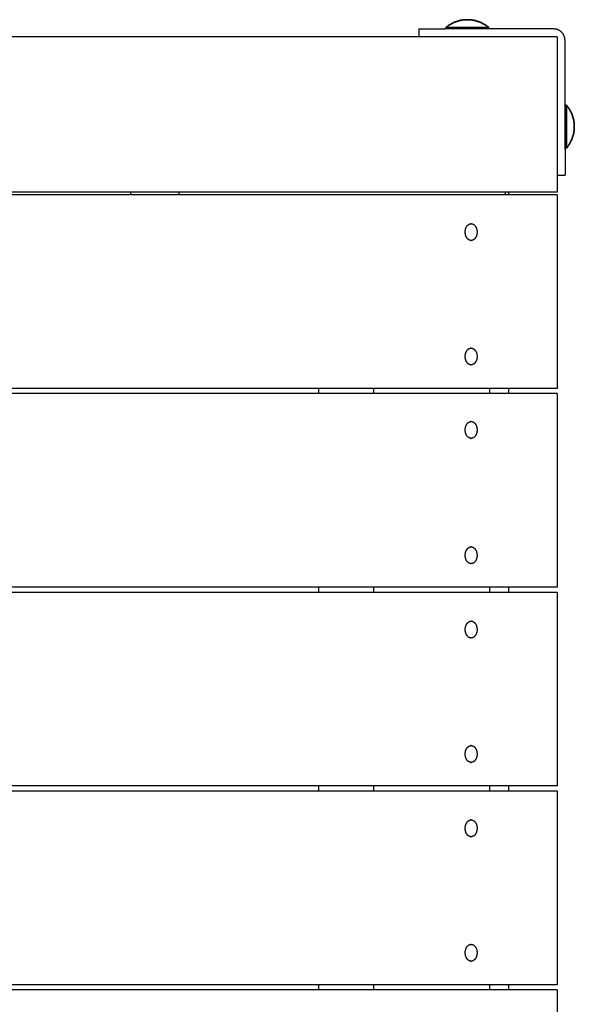
# Model space of a CAD drawing. Units: millimetres. Extents: x -2133 to 2132, y -2108 to 2108.
# Drawn here: x 322 to 642, y 48 to 617 of the extents above; entities that cross this region are included whole.
import ezdxf

# ---------------------------------------------------------------- set-up
doc = ezdxf.new("R2010")
doc.units = ezdxf.units.MM
doc.layers.add('ORG3501A Legetårn - m tag Theodor 1', color=7, linetype='Continuous', true_color=0x000000)

msp = doc.modelspace()

# ---------------------------------------------------------------- linework, layer by layer
at = {"layer": 'ORG3501A Legetårn - m tag Theodor 1', "color": 18, "lineweight": 35, "true_color": 0x000000}
for points in [[(568.17, 612.9), (568.49, 613.16), (568.82, 613.42), (569.15, 613.66), (569.48, 613.91), (569.83, 614.14), (570.18, 614.37), (570.53, 614.59), (570.89, 614.8), (571.26, 615.01), (571.63, 615.21), (572, 615.4), (572.38, 615.58), (572.77, 615.75), (573.16, 615.92), (573.55, 616.08), (573.94, 616.23), (574.34, 616.37), (574.74, 616.5), (575.15, 616.62), (575.55, 616.73), (575.96, 616.84), (576.37, 616.93), (576.78, 617.02), (577.2, 617.09), (577.61, 617.16), (578.02, 617.22), (578.44, 617.27), (578.85, 617.31), (579.26, 617.34), (579.68, 617.36), (580.09, 617.38), (580.5, 617.38)], [(580.5, 617.38), (580.91, 617.38), (581.32, 617.36), (581.74, 617.34), (582.15, 617.31), (582.56, 617.27), (582.98, 617.22), (583.39, 617.16), (583.8, 617.09), (584.22, 617.02), (584.63, 616.93), (585.04, 616.84), (585.45, 616.73), (585.85, 616.62), (586.26, 616.5), (586.66, 616.37), (587.06, 616.23), (587.45, 616.08), (587.84, 615.92), (588.23, 615.75), (588.62, 615.58), (589, 615.4), (589.37, 615.21), (589.74, 615.01), (590.11, 614.8), (590.47, 614.59), (590.82, 614.37), (591.17, 614.14), (591.52, 613.91), (591.85, 613.66), (592.18, 613.42), (592.51, 613.16), (592.82, 612.9)], [(568.17, 612), (568.17, 612.9)], [(580.5, 612.9), (571.78, 612.9), (569.04, 612.9), (568.38, 612.9), (568.22, 612.9), (568.19, 612.9), (568.18, 612.9), (568.18, 612.9), (568.18, 612.9), (568.17, 612.9)], [(580.5, 612.9), (589.22, 612.9), (591.96, 612.9), (592.62, 612.9), (592.78, 612.9), (592.81, 612.9), (592.82, 612.9), (592.82, 612.9), (592.82, 612.9), (592.82, 612.9)], [(592.82, 612.9), (592.82, 612)], [(637, 567.83), (637.9, 567.83)], [(637.9, 567.83), (638.16, 567.51), (638.42, 567.18), (638.66, 566.85), (638.91, 566.52), (639.14, 566.17), (639.37, 565.82), (639.59, 565.47), (639.8, 565.11), (640.01, 564.74), (640.21, 564.37), (640.4, 564), (640.58, 563.62), (640.75, 563.23), (640.92, 562.84), (641.08, 562.45), (641.23, 562.06), (641.37, 561.66), (641.5, 561.26), (641.62, 560.85), (641.73, 560.45), (641.84, 560.04), (641.93, 559.63), (642.02, 559.22), (642.09, 558.8), (642.16, 558.39), (642.22, 557.98), (642.27, 557.56), (642.31, 557.15), (642.34, 556.74), (642.36, 556.32), (642.38, 555.91), (642.38, 555.5)], [(637.9, 555.5), (637.9, 564.22), (637.9, 566.96), (637.9, 567.62), (637.9, 567.78), (637.9, 567.81), (637.9, 567.82), (637.9, 567.82), (637.9, 567.82), (637.9, 567.83)], [(642.38, 555.5), (642.38, 555.09), (642.36, 554.68), (642.34, 554.26), (642.31, 553.85), (642.27, 553.44), (642.22, 553.02), (642.16, 552.61), (642.09, 552.2), (642.02, 551.78), (641.93, 551.37), (641.84, 550.96), (641.73, 550.55), (641.62, 550.15), (641.5, 549.74), (641.37, 549.34), (641.23, 548.94), (641.08, 548.55), (640.92, 548.16), (640.75, 547.77), (640.58, 547.38), (640.4, 547), (640.21, 546.63), (640.01, 546.26), (639.8, 545.89), (639.59, 545.53), (639.37, 545.18), (639.14, 544.83), (638.91, 544.48), (638.66, 544.15), (638.42, 543.82), (638.16, 543.49), (637.9, 543.18)], [(637.9, 555.5), (637.9, 546.78), (637.9, 544.04), (637.9, 543.38), (637.9, 543.22), (637.9, 543.19), (637.9, 543.18), (637.9, 543.18), (637.9, 543.18), (637.9, 543.18)], [(637.9, 543.18), (637, 543.18)]]:
    msp.add_lwpolyline(points, dxfattribs=at)
at = {"layer": 'ORG3501A Legetårn - m tag Theodor 1', "color": 18, "lineweight": -3, "true_color": 0x000000}
for points in [[(552.5, 612), (552.5, 607.5)], [(552.5, 612), (552.5, 612), (552.5, 612), (552.5, 612), (552.51, 612), (552.56, 612), (552.75, 612), (553.55, 612), (556.89, 612), (567.5, 612)], [(630.5, 612), (567.5, 612)], [(637, 605.5), (637, 605.64), (636.99, 605.79), (636.99, 605.94), (636.97, 606.08), (636.96, 606.23), (636.94, 606.38), (636.92, 606.53), (636.89, 606.68), (636.86, 606.83), (636.83, 606.99), (636.79, 607.14), (636.75, 607.29), (636.7, 607.44), (636.65, 607.59), (636.6, 607.74), (636.54, 607.89), (636.48, 608.04), (636.42, 608.19), (636.35, 608.34), (636.27, 608.49), (636.2, 608.63), (636.11, 608.77), (636.03, 608.92), (635.94, 609.06), (635.85, 609.2), (635.75, 609.33), (635.65, 609.47), (635.55, 609.6), (635.44, 609.73), (635.33, 609.85), (635.21, 609.98), (635.1, 610.1), (634.98, 610.21), (634.85, 610.33), (634.73, 610.44), (634.6, 610.55), (634.47, 610.65), (634.33, 610.75), (634.2, 610.85), (634.06, 610.94), (633.92, 611.03), (633.77, 611.12), (633.63, 611.2), (633.49, 611.27), (633.34, 611.35), (633.19, 611.42), (633.04, 611.48), (632.89, 611.54), (632.74, 611.6), (632.59, 611.65), (632.44, 611.7), (632.29, 611.75), (632.14, 611.79), (631.99, 611.83), (631.83, 611.86), (631.68, 611.89), (631.53, 611.92), (631.38, 611.94), (631.23, 611.96), (631.08, 611.97), (630.94, 611.99), (630.79, 611.99), (630.64, 612), (630.5, 612)], [(632.5, 607.5), (0, 607.5)], [(632.5, 607.5), (632.5, 517.5)], [(637, 542.5), (637, 605.5)], [(637, 542.5), (637, 531.89), (637, 528.55), (637, 527.75), (637, 527.56), (637, 527.51), (637, 527.5), (637, 527.5), (637, 527.5), (637, 527.5)], [(632.5, 527.5), (637, 527.5)], [(632.5, 517.5), (1.5, 517.5)], [(632.5, 516), (1.5, 516)], [(385.6, 517.5), (385.6, 516)], [(413.88, 516), (413.88, 517.5)], [(602.38, 517.5), (602.38, 516)], [(604.5, 516), (604.5, 517.5)], [(632.5, 516), (632.5, 404)], [(582.71, 489.65), (582.63, 489.65), (582.55, 489.65), (582.48, 489.66), (582.4, 489.67), (582.32, 489.68), (582.24, 489.69), (582.16, 489.71), (582.08, 489.73), (582, 489.75), (581.92, 489.78), (581.84, 489.81), (581.76, 489.84), (581.68, 489.87), (581.6, 489.91), (581.52, 489.95), (581.44, 489.99), (581.37, 490.04), (581.29, 490.09), (581.21, 490.14), (581.13, 490.19), (581.06, 490.25), (580.98, 490.31), (580.9, 490.37), (580.83, 490.44), (580.76, 490.51), (580.69, 490.58), (580.62, 490.66), (580.55, 490.73), (580.48, 490.81), (580.41, 490.9), (580.35, 490.98), (580.28, 491.07), (580.22, 491.16), (580.16, 491.25), (580.1, 491.35), (580.04, 491.44), (579.99, 491.54), (579.94, 491.64), (579.89, 491.74), (579.84, 491.85), (579.79, 491.95), (579.74, 492.06), (579.7, 492.16), (579.66, 492.27), (579.62, 492.38), (579.59, 492.49), (579.55, 492.6), (579.52, 492.71), (579.49, 492.83), (579.46, 492.94), (579.43, 493.05), (579.41, 493.17), (579.39, 493.28), (579.37, 493.39), (579.34, 493.62), (579.31, 493.84), (579.29, 494.06), (579.28, 494.28), (579.28, 494.5), (579.28, 494.72), (579.29, 494.94), (579.31, 495.16), (579.34, 495.38), (579.37, 495.61), (579.39, 495.72), (579.41, 495.83), (579.43, 495.95), (579.46, 496.06), (579.49, 496.17), (579.52, 496.29), (579.55, 496.4), (579.59, 496.51), (579.62, 496.62), (579.66, 496.73), (579.7, 496.84), (579.74, 496.94), (579.79, 497.05), (579.84, 497.15), (579.89, 497.26), (579.94, 497.36), (579.99, 497.46), (580.04, 497.56), (580.1, 497.65), (580.16, 497.75), (580.22, 497.84), (580.28, 497.93), (580.35, 498.02), (580.41, 498.1), (580.48, 498.19), (580.55, 498.27), (580.62, 498.34), (580.69, 498.42), (580.76, 498.49), (580.83, 498.56), (580.9, 498.63), (580.98, 498.69), (581.06, 498.75), (581.13, 498.81), (581.21, 498.86), (581.29, 498.91), (581.37, 498.96), (581.44, 499.01), (581.52, 499.05), (581.6, 499.09), (581.68, 499.13), (581.76, 499.16), (581.84, 499.19), (581.92, 499.22), (582, 499.25), (582.08, 499.27), (582.16, 499.29), (582.24, 499.31), (582.32, 499.32), (582.4, 499.33), (582.48, 499.34), (582.55, 499.35), (582.63, 499.35), (582.71, 499.35)], [(582.71, 499.35), (582.32, 499.35)], [(582.71, 499.35), (582.78, 499.35), (582.86, 499.35), (582.94, 499.34), (583.02, 499.33), (583.09, 499.32), (583.17, 499.31), (583.25, 499.29), (583.33, 499.27), (583.41, 499.25), (583.49, 499.22), (583.57, 499.19), (583.65, 499.16), (583.73, 499.13), (583.81, 499.09), (583.89, 499.05), (583.97, 499.01), (584.05, 498.96), (584.13, 498.91), (584.21, 498.86), (584.28, 498.81), (584.36, 498.75), (584.43, 498.69), (584.51, 498.63), (584.58, 498.56), (584.66, 498.49), (584.73, 498.42), (584.8, 498.34), (584.87, 498.27), (584.94, 498.19), (585, 498.1), (585.07, 498.02), (585.13, 497.93), (585.19, 497.84), (585.25, 497.75), (585.31, 497.65), (585.37, 497.56), (585.42, 497.46), (585.48, 497.36), (585.53, 497.26), (585.58, 497.15), (585.62, 497.05), (585.67, 496.94), (585.71, 496.84), (585.75, 496.73), (585.79, 496.62), (585.83, 496.51), (585.86, 496.4), (585.9, 496.29), (585.93, 496.17), (585.95, 496.06), (585.98, 495.95), (586, 495.83), (586.03, 495.72), (586.05, 495.61), (586.08, 495.38), (586.1, 495.16), (586.12, 494.94), (586.13, 494.72), (586.14, 494.5), (586.13, 494.28), (586.12, 494.06), (586.1, 493.84), (586.08, 493.62), (586.05, 493.39), (586.03, 493.28), (586, 493.17), (585.98, 493.05), (585.95, 492.94), (585.93, 492.83), (585.9, 492.71), (585.86, 492.6), (585.83, 492.49), (585.79, 492.38), (585.75, 492.27), (585.71, 492.16), (585.67, 492.06), (585.62, 491.95), (585.58, 491.85), (585.53, 491.74), (585.48, 491.64), (585.42, 491.54), (585.37, 491.44), (585.31, 491.35), (585.25, 491.25), (585.19, 491.16), (585.13, 491.07), (585.07, 490.98), (585, 490.9), (584.94, 490.81), (584.87, 490.73), (584.8, 490.66), (584.73, 490.58), (584.66, 490.51), (584.58, 490.44), (584.51, 490.37), (584.43, 490.31), (584.36, 490.25), (584.28, 490.19), (584.21, 490.14), (584.13, 490.09), (584.05, 490.04), (583.97, 489.99), (583.89, 489.95), (583.81, 489.91), (583.73, 489.87), (583.65, 489.84), (583.57, 489.81), (583.49, 489.78), (583.41, 489.75), (583.33, 489.73), (583.25, 489.71), (583.17, 489.69), (583.09, 489.68), (583.02, 489.67), (582.94, 489.66), (582.86, 489.65), (582.78, 489.65), (582.71, 489.65)], [(582.32, 489.65), (582.71, 489.65)], [(582.71, 417.65), (582.63, 417.65), (582.55, 417.65), (582.48, 417.66), (582.4, 417.67), (582.32, 417.68), (582.24, 417.69), (582.16, 417.71), (582.08, 417.73), (582, 417.75), (581.92, 417.78), (581.84, 417.81), (581.76, 417.84), (581.68, 417.87), (581.6, 417.91), (581.52, 417.95), (581.44, 417.99), (581.37, 418.04), (581.29, 418.09), (581.21, 418.14), (581.13, 418.19), (581.06, 418.25), (580.98, 418.31), (580.9, 418.37), (580.83, 418.44), (580.76, 418.51), (580.69, 418.58), (580.62, 418.66), (580.55, 418.73), (580.48, 418.81), (580.41, 418.9), (580.35, 418.98), (580.28, 419.07), (580.22, 419.16), (580.16, 419.25), (580.1, 419.35), (580.04, 419.44), (579.99, 419.54), (579.94, 419.64), (579.89, 419.74), (579.84, 419.85), (579.79, 419.95), (579.74, 420.06), (579.7, 420.16), (579.66, 420.27), (579.62, 420.38), (579.59, 420.49), (579.55, 420.6), (579.52, 420.71), (579.49, 420.83), (579.46, 420.94), (579.43, 421.05), (579.41, 421.17), (579.39, 421.28), (579.37, 421.39), (579.34, 421.62), (579.31, 421.84), (579.29, 422.06), (579.28, 422.28), (579.28, 422.5), (579.28, 422.72), (579.29, 422.94), (579.31, 423.16), (579.34, 423.38), (579.37, 423.61), (579.39, 423.72), (579.41, 423.83), (579.43, 423.95), (579.46, 424.06), (579.49, 424.17), (579.52, 424.29), (579.55, 424.4), (579.59, 424.51), (579.62, 424.62), (579.66, 424.73), (579.7, 424.84), (579.74, 424.94), (579.79, 425.05), (579.84, 425.15), (579.89, 425.26), (579.94, 425.36), (579.99, 425.46), (580.04, 425.56), (580.1, 425.65), (580.16, 425.75), (580.22, 425.84), (580.28, 425.93), (580.35, 426.02), (580.41, 426.1), (580.48, 426.19), (580.55, 426.27), (580.62, 426.34), (580.69, 426.42), (580.76, 426.49), (580.83, 426.56), (580.9, 426.63), (580.98, 426.69), (581.06, 426.75), (581.13, 426.81), (581.21, 426.86), (581.29, 426.91), (581.37, 426.96), (581.44, 427.01), (581.52, 427.05), (581.6, 427.09), (581.68, 427.13), (581.76, 427.16), (581.84, 427.19), (581.92, 427.22), (582, 427.25), (582.08, 427.27), (582.16, 427.29), (582.24, 427.31), (582.32, 427.32), (582.4, 427.33), (582.48, 427.34), (582.55, 427.35), (582.63, 427.35), (582.71, 427.35)], [(582.71, 427.35), (582.32, 427.35)], [(582.71, 427.35), (582.78, 427.35), (582.86, 427.35), (582.94, 427.34), (583.02, 427.33), (583.09, 427.32), (583.17, 427.31), (583.25, 427.29), (583.33, 427.27), (583.41, 427.25), (583.49, 427.22), (583.57, 427.19), (583.65, 427.16), (583.73, 427.13), (583.81, 427.09), (583.89, 427.05), (583.97, 427.01), (584.05, 426.96), (584.13, 426.91), (584.21, 426.86), (584.28, 426.81), (584.36, 426.75), (584.43, 426.69), (584.51, 426.63), (584.58, 426.56), (584.66, 426.49), (584.73, 426.42), (584.8, 426.34), (584.87, 426.27), (584.94, 426.19), (585, 426.1), (585.07, 426.02), (585.13, 425.93), (585.19, 425.84), (585.25, 425.75), (585.31, 425.65), (585.37, 425.56), (585.42, 425.46), (585.48, 425.36), (585.53, 425.26), (585.58, 425.15), (585.62, 425.05), (585.67, 424.94), (585.71, 424.84), (585.75, 424.73), (585.79, 424.62), (585.83, 424.51), (585.86, 424.4), (585.9, 424.29), (585.93, 424.17), (585.95, 424.06), (585.98, 423.95), (586, 423.83), (586.03, 423.72), (586.05, 423.61), (586.08, 423.38), (586.1, 423.16), (586.12, 422.94), (586.13, 422.72), (586.14, 422.5), (586.13, 422.28), (586.12, 422.06), (586.1, 421.84), (586.08, 421.62), (586.05, 421.39), (586.03, 421.28), (586, 421.17), (585.98, 421.05), (585.95, 420.94), (585.93, 420.83), (585.9, 420.71), (585.86, 420.6), (585.83, 420.49), (585.79, 420.38), (585.75, 420.27), (585.71, 420.16), (585.67, 420.06), (585.62, 419.95), (585.58, 419.85), (585.53, 419.74), (585.48, 419.64), (585.42, 419.54), (585.37, 419.44), (585.31, 419.35), (585.25, 419.25), (585.19, 419.16), (585.13, 419.07), (585.07, 418.98), (585, 418.9), (584.94, 418.81), (584.87, 418.73), (584.8, 418.66), (584.73, 418.58), (584.66, 418.51), (584.58, 418.44), (584.51, 418.37), (584.43, 418.31), (584.36, 418.25), (584.28, 418.19), (584.21, 418.14), (584.13, 418.09), (584.05, 418.04), (583.97, 417.99), (583.89, 417.95), (583.81, 417.91), (583.73, 417.87), (583.65, 417.84), (583.57, 417.81), (583.49, 417.78), (583.41, 417.75), (583.33, 417.73), (583.25, 417.71), (583.17, 417.69), (583.09, 417.68), (583.02, 417.67), (582.94, 417.66), (582.86, 417.65), (582.78, 417.65), (582.71, 417.65)], [(582.32, 417.65), (582.71, 417.65)], [(632.5, 404), (1.5, 404)], [(632.5, 401), (1.5, 401)], [(494.52, 401), (494.52, 404)], [(526.34, 401), (526.34, 404)], [(593.51, 401), (593.51, 404)], [(604.5, 401), (604.5, 404)], [(632.5, 401), (632.5, 289)], [(582.71, 375.15), (582.63, 375.15), (582.55, 375.15), (582.48, 375.16), (582.4, 375.17), (582.32, 375.18), (582.24, 375.19), (582.16, 375.21), (582.08, 375.23), (582, 375.25), (581.92, 375.28), (581.84, 375.31), (581.76, 375.34), (581.68, 375.37), (581.6, 375.41), (581.52, 375.45), (581.44, 375.49), (581.37, 375.54), (581.29, 375.59), (581.21, 375.64), (581.13, 375.69), (581.06, 375.75), (580.98, 375.81), (580.9, 375.87), (580.83, 375.94), (580.76, 376.01), (580.69, 376.08), (580.62, 376.16), (580.55, 376.23), (580.48, 376.31), (580.41, 376.4), (580.35, 376.48), (580.28, 376.57), (580.22, 376.66), (580.16, 376.75), (580.1, 376.85), (580.04, 376.94), (579.99, 377.04), (579.94, 377.14), (579.89, 377.24), (579.84, 377.35), (579.79, 377.45), (579.74, 377.56), (579.7, 377.66), (579.66, 377.77), (579.62, 377.88), (579.59, 377.99), (579.55, 378.1), (579.52, 378.21), (579.49, 378.33), (579.46, 378.44), (579.43, 378.55), (579.41, 378.67), (579.39, 378.78), (579.37, 378.89), (579.34, 379.12), (579.31, 379.34), (579.29, 379.56), (579.28, 379.78), (579.28, 380), (579.28, 380.22), (579.29, 380.44), (579.31, 380.66), (579.34, 380.88), (579.37, 381.11), (579.39, 381.22), (579.41, 381.33), (579.43, 381.45), (579.46, 381.56), (579.49, 381.67), (579.52, 381.79), (579.55, 381.9), (579.59, 382.01), (579.62, 382.12), (579.66, 382.23), (579.7, 382.34), (579.74, 382.44), (579.79, 382.55), (579.84, 382.65), (579.89, 382.76), (579.94, 382.86), (579.99, 382.96), (580.04, 383.06), (580.1, 383.15), (580.16, 383.25), (580.22, 383.34), (580.28, 383.43), (580.35, 383.52), (580.41, 383.6), (580.48, 383.69), (580.55, 383.77), (580.62, 383.84), (580.69, 383.92), (580.76, 383.99), (580.83, 384.06), (580.9, 384.13), (580.98, 384.19), (581.06, 384.25), (581.13, 384.31), (581.21, 384.36), (581.29, 384.41), (581.37, 384.46), (581.44, 384.51), (581.52, 384.55), (581.6, 384.59), (581.68, 384.63), (581.76, 384.66), (581.84, 384.69), (581.92, 384.72), (582, 384.75), (582.08, 384.77), (582.16, 384.79), (582.24, 384.81), (582.32, 384.82), (582.4, 384.83), (582.48, 384.84), (582.55, 384.85), (582.63, 384.85), (582.71, 384.85)], [(582.71, 384.85), (582.32, 384.85)], [(582.71, 384.85), (582.78, 384.85), (582.86, 384.85), (582.94, 384.84), (583.02, 384.83), (583.09, 384.82), (583.17, 384.81), (583.25, 384.79), (583.33, 384.77), (583.41, 384.75), (583.49, 384.72), (583.57, 384.69), (583.65, 384.66), (583.73, 384.63), (583.81, 384.59), (583.89, 384.55), (583.97, 384.51), (584.05, 384.46), (584.13, 384.41), (584.21, 384.36), (584.28, 384.31), (584.36, 384.25), (584.43, 384.19), (584.51, 384.13), (584.58, 384.06), (584.66, 383.99), (584.73, 383.92), (584.8, 383.84), (584.87, 383.77), (584.94, 383.69), (585, 383.6), (585.07, 383.52), (585.13, 383.43), (585.19, 383.34), (585.25, 383.25), (585.31, 383.15), (585.37, 383.06), (585.42, 382.96), (585.48, 382.86), (585.53, 382.76), (585.58, 382.65), (585.62, 382.55), (585.67, 382.44), (585.71, 382.34), (585.75, 382.23), (585.79, 382.12), (585.83, 382.01), (585.86, 381.9), (585.9, 381.79), (585.93, 381.67), (585.95, 381.56), (585.98, 381.45), (586, 381.33), (586.03, 381.22), (586.05, 381.11), (586.08, 380.88), (586.1, 380.66), (586.12, 380.44), (586.13, 380.22), (586.14, 380), (586.13, 379.78), (586.12, 379.56), (586.1, 379.34), (586.08, 379.12), (586.05, 378.89), (586.03, 378.78), (586, 378.67), (585.98, 378.55), (585.95, 378.44), (585.93, 378.33), (585.9, 378.21), (585.86, 378.1), (585.83, 377.99), (585.79, 377.88), (585.75, 377.77), (585.71, 377.66), (585.67, 377.56), (585.62, 377.45), (585.58, 377.35), (585.53, 377.24), (585.48, 377.14), (585.42, 377.04), (585.37, 376.94), (585.31, 376.85), (585.25, 376.75), (585.19, 376.66), (585.13, 376.57), (585.07, 376.48), (585, 376.4), (584.94, 376.31), (584.87, 376.23), (584.8, 376.16), (584.73, 376.08), (584.66, 376.01), (584.58, 375.94), (584.51, 375.87), (584.43, 375.81), (584.36, 375.75), (584.28, 375.69), (584.21, 375.64), (584.13, 375.59), (584.05, 375.54), (583.97, 375.49), (583.89, 375.45), (583.81, 375.41), (583.73, 375.37), (583.65, 375.34), (583.57, 375.31), (583.49, 375.28), (583.41, 375.25), (583.33, 375.23), (583.25, 375.21), (583.17, 375.19), (583.09, 375.18), (583.02, 375.17), (582.94, 375.16), (582.86, 375.15), (582.78, 375.15), (582.71, 375.15)], [(582.32, 375.15), (582.71, 375.15)], [(582.71, 302.65), (582.63, 302.65), (582.55, 302.65), (582.48, 302.66), (582.4, 302.67), (582.32, 302.68), (582.24, 302.69), (582.16, 302.71), (582.08, 302.73), (582, 302.75), (581.92, 302.78), (581.84, 302.81), (581.76, 302.84), (581.68, 302.87), (581.6, 302.91), (581.52, 302.95), (581.44, 302.99), (581.37, 303.04), (581.29, 303.09), (581.21, 303.14), (581.13, 303.19), (581.06, 303.25), (580.98, 303.31), (580.9, 303.37), (580.83, 303.44), (580.76, 303.51), (580.69, 303.58), (580.62, 303.66), (580.55, 303.73), (580.48, 303.81), (580.41, 303.9), (580.35, 303.98), (580.28, 304.07), (580.22, 304.16), (580.16, 304.25), (580.1, 304.35), (580.04, 304.44), (579.99, 304.54), (579.94, 304.64), (579.89, 304.74), (579.84, 304.85), (579.79, 304.95), (579.74, 305.06), (579.7, 305.16), (579.66, 305.27), (579.62, 305.38), (579.59, 305.49), (579.55, 305.6), (579.52, 305.71), (579.49, 305.83), (579.46, 305.94), (579.43, 306.05), (579.41, 306.17), (579.39, 306.28), (579.37, 306.39), (579.34, 306.62), (579.31, 306.84), (579.29, 307.06), (579.28, 307.28), (579.28, 307.5), (579.28, 307.72), (579.29, 307.94), (579.31, 308.16), (579.34, 308.38), (579.37, 308.61), (579.39, 308.72), (579.41, 308.83), (579.43, 308.95), (579.46, 309.06), (579.49, 309.17), (579.52, 309.29), (579.55, 309.4), (579.59, 309.51), (579.62, 309.62), (579.66, 309.73), (579.7, 309.84), (579.74, 309.94), (579.79, 310.05), (579.84, 310.15), (579.89, 310.26), (579.94, 310.36), (579.99, 310.46), (580.04, 310.56), (580.1, 310.65), (580.16, 310.75), (580.22, 310.84), (580.28, 310.93), (580.35, 311.02), (580.41, 311.1), (580.48, 311.19), (580.55, 311.27), (580.62, 311.34), (580.69, 311.42), (580.76, 311.49), (580.83, 311.56), (580.9, 311.63), (580.98, 311.69), (581.06, 311.75), (581.13, 311.81), (581.21, 311.86), (581.29, 311.91), (581.37, 311.96), (581.44, 312.01), (581.52, 312.05), (581.6, 312.09), (581.68, 312.13), (581.76, 312.16), (581.84, 312.19), (581.92, 312.22), (582, 312.25), (582.08, 312.27), (582.16, 312.29), (582.24, 312.31), (582.32, 312.32), (582.4, 312.33), (582.48, 312.34), (582.55, 312.35), (582.63, 312.35), (582.71, 312.35)], [(582.71, 312.35), (582.32, 312.35)], [(582.71, 312.35), (582.78, 312.35), (582.86, 312.35), (582.94, 312.34), (583.02, 312.33), (583.09, 312.32), (583.17, 312.31), (583.25, 312.29), (583.33, 312.27), (583.41, 312.25), (583.49, 312.22), (583.57, 312.19), (583.65, 312.16), (583.73, 312.13), (583.81, 312.09), (583.89, 312.05), (583.97, 312.01), (584.05, 311.96), (584.13, 311.91), (584.21, 311.86), (584.28, 311.81), (584.36, 311.75), (584.43, 311.69), (584.51, 311.63), (584.58, 311.56), (584.66, 311.49), (584.73, 311.42), (584.8, 311.34), (584.87, 311.27), (584.94, 311.19), (585, 311.1), (585.07, 311.02), (585.13, 310.93), (585.19, 310.84), (585.25, 310.75), (585.31, 310.65), (585.37, 310.56), (585.42, 310.46), (585.48, 310.36), (585.53, 310.26), (585.58, 310.15), (585.62, 310.05), (585.67, 309.94), (585.71, 309.84), (585.75, 309.73), (585.79, 309.62), (585.83, 309.51), (585.86, 309.4), (585.9, 309.29), (585.93, 309.17), (585.95, 309.06), (585.98, 308.95), (586, 308.83), (586.03, 308.72), (586.05, 308.61), (586.08, 308.38), (586.1, 308.16), (586.12, 307.94), (586.13, 307.72), (586.14, 307.5), (586.13, 307.28), (586.12, 307.06), (586.1, 306.84), (586.08, 306.62), (586.05, 306.39), (586.03, 306.28), (586, 306.17), (585.98, 306.05), (585.95, 305.94), (585.93, 305.83), (585.9, 305.71), (585.86, 305.6), (585.83, 305.49), (585.79, 305.38), (585.75, 305.27), (585.71, 305.16), (585.67, 305.06), (585.62, 304.95), (585.58, 304.85), (585.53, 304.74), (585.48, 304.64), (585.42, 304.54), (585.37, 304.44), (585.31, 304.35), (585.25, 304.25), (585.19, 304.16), (585.13, 304.07), (585.07, 303.98), (585, 303.9), (584.94, 303.81), (584.87, 303.73), (584.8, 303.66), (584.73, 303.58), (584.66, 303.51), (584.58, 303.44), (584.51, 303.37), (584.43, 303.31), (584.36, 303.25), (584.28, 303.19), (584.21, 303.14), (584.13, 303.09), (584.05, 303.04), (583.97, 302.99), (583.89, 302.95), (583.81, 302.91), (583.73, 302.87), (583.65, 302.84), (583.57, 302.81), (583.49, 302.78), (583.41, 302.75), (583.33, 302.73), (583.25, 302.71), (583.17, 302.69), (583.09, 302.68), (583.02, 302.67), (582.94, 302.66), (582.86, 302.65), (582.78, 302.65), (582.71, 302.65)], [(582.32, 302.65), (582.71, 302.65)], [(632.5, 289), (1.5, 289)], [(632.5, 286), (1.5, 286)], [(494.52, 286), (494.52, 289)], [(526.34, 286), (526.34, 289)], [(593.51, 286), (593.51, 289)], [(604.5, 286), (604.5, 289)], [(632.5, 286), (632.5, 174)], [(582.71, 259.65), (582.63, 259.65), (582.55, 259.65), (582.48, 259.66), (582.4, 259.67), (582.32, 259.68), (582.24, 259.69), (582.16, 259.71), (582.08, 259.73), (582, 259.75), (581.92, 259.78), (581.84, 259.81), (581.76, 259.84), (581.68, 259.87), (581.6, 259.91), (581.52, 259.95), (581.44, 259.99), (581.37, 260.04), (581.29, 260.09), (581.21, 260.14), (581.13, 260.19), (581.06, 260.25), (580.98, 260.31), (580.9, 260.37), (580.83, 260.44), (580.76, 260.51), (580.69, 260.58), (580.62, 260.66), (580.55, 260.73), (580.48, 260.81), (580.41, 260.9), (580.35, 260.98), (580.28, 261.07), (580.22, 261.16), (580.16, 261.25), (580.1, 261.35), (580.04, 261.44), (579.99, 261.54), (579.94, 261.64), (579.89, 261.74), (579.84, 261.85), (579.79, 261.95), (579.74, 262.06), (579.7, 262.16), (579.66, 262.27), (579.62, 262.38), (579.59, 262.49), (579.55, 262.6), (579.52, 262.71), (579.49, 262.83), (579.46, 262.94), (579.43, 263.05), (579.41, 263.17), (579.39, 263.28), (579.37, 263.39), (579.34, 263.62), (579.31, 263.84), (579.29, 264.06), (579.28, 264.28), (579.28, 264.5), (579.28, 264.72), (579.29, 264.94), (579.31, 265.16), (579.34, 265.38), (579.37, 265.61), (579.39, 265.72), (579.41, 265.83), (579.43, 265.95), (579.46, 266.06), (579.49, 266.17), (579.52, 266.29), (579.55, 266.4), (579.59, 266.51), (579.62, 266.62), (579.66, 266.73), (579.7, 266.84), (579.74, 266.94), (579.79, 267.05), (579.84, 267.15), (579.89, 267.26), (579.94, 267.36), (579.99, 267.46), (580.04, 267.56), (580.1, 267.65), (580.16, 267.75), (580.22, 267.84), (580.28, 267.93), (580.35, 268.02), (580.41, 268.1), (580.48, 268.19), (580.55, 268.27), (580.62, 268.34), (580.69, 268.42), (580.76, 268.49), (580.83, 268.56), (580.9, 268.63), (580.98, 268.69), (581.06, 268.75), (581.13, 268.81), (581.21, 268.86), (581.29, 268.91), (581.37, 268.96), (581.44, 269.01), (581.52, 269.05), (581.6, 269.09), (581.68, 269.13), (581.76, 269.16), (581.84, 269.19), (581.92, 269.22), (582, 269.25), (582.08, 269.27), (582.16, 269.29), (582.24, 269.31), (582.32, 269.32), (582.4, 269.33), (582.48, 269.34), (582.55, 269.35), (582.63, 269.35), (582.71, 269.35)], [(582.71, 269.35), (582.32, 269.35)], [(582.71, 269.35), (582.78, 269.35), (582.86, 269.35), (582.94, 269.34), (583.02, 269.33), (583.09, 269.32), (583.17, 269.31), (583.25, 269.29), (583.33, 269.27), (583.41, 269.25), (583.49, 269.22), (583.57, 269.19), (583.65, 269.16), (583.73, 269.13), (583.81, 269.09), (583.89, 269.05), (583.97, 269.01), (584.05, 268.96), (584.13, 268.91), (584.21, 268.86), (584.28, 268.81), (584.36, 268.75), (584.43, 268.69), (584.51, 268.63), (584.58, 268.56), (584.66, 268.49), (584.73, 268.42), (584.8, 268.34), (584.87, 268.27), (584.94, 268.19), (585, 268.1), (585.07, 268.02), (585.13, 267.93), (585.19, 267.84), (585.25, 267.75), (585.31, 267.65), (585.37, 267.56), (585.42, 267.46), (585.48, 267.36), (585.53, 267.26), (585.58, 267.15), (585.62, 267.05), (585.67, 266.94), (585.71, 266.84), (585.75, 266.73), (585.79, 266.62), (585.83, 266.51), (585.86, 266.4), (585.9, 266.29), (585.93, 266.17), (585.95, 266.06), (585.98, 265.95), (586, 265.83), (586.03, 265.72), (586.05, 265.61), (586.08, 265.38), (586.1, 265.16), (586.12, 264.94), (586.13, 264.72), (586.14, 264.5), (586.13, 264.28), (586.12, 264.06), (586.1, 263.84), (586.08, 263.62), (586.05, 263.39), (586.03, 263.28), (586, 263.17), (585.98, 263.05), (585.95, 262.94), (585.93, 262.83), (585.9, 262.71), (585.86, 262.6), (585.83, 262.49), (585.79, 262.38), (585.75, 262.27), (585.71, 262.16), (585.67, 262.06), (585.62, 261.95), (585.58, 261.85), (585.53, 261.74), (585.48, 261.64), (585.42, 261.54), (585.37, 261.44), (585.31, 261.35), (585.25, 261.25), (585.19, 261.16), (585.13, 261.07), (585.07, 260.98), (585, 260.9), (584.94, 260.81), (584.87, 260.73), (584.8, 260.66), (584.73, 260.58), (584.66, 260.51), (584.58, 260.44), (584.51, 260.37), (584.43, 260.31), (584.36, 260.25), (584.28, 260.19), (584.21, 260.14), (584.13, 260.09), (584.05, 260.04), (583.97, 259.99), (583.89, 259.95), (583.81, 259.91), (583.73, 259.87), (583.65, 259.84), (583.57, 259.81), (583.49, 259.78), (583.41, 259.75), (583.33, 259.73), (583.25, 259.71), (583.17, 259.69), (583.09, 259.68), (583.02, 259.67), (582.94, 259.66), (582.86, 259.65), (582.78, 259.65), (582.71, 259.65)], [(582.32, 259.65), (582.71, 259.65)], [(582.71, 187.65), (582.63, 187.65), (582.55, 187.65), (582.48, 187.66), (582.4, 187.67), (582.32, 187.68), (582.24, 187.69), (582.16, 187.71), (582.08, 187.73), (582, 187.75), (581.92, 187.78), (581.84, 187.81), (581.76, 187.84), (581.68, 187.87), (581.6, 187.91), (581.52, 187.95), (581.44, 187.99), (581.37, 188.04), (581.29, 188.09), (581.21, 188.14), (581.13, 188.19), (581.06, 188.25), (580.98, 188.31), (580.9, 188.37), (580.83, 188.44), (580.76, 188.51), (580.69, 188.58), (580.62, 188.66), (580.55, 188.73), (580.48, 188.81), (580.41, 188.9), (580.35, 188.98), (580.28, 189.07), (580.22, 189.16), (580.16, 189.25), (580.1, 189.35), (580.04, 189.44), (579.99, 189.54), (579.94, 189.64), (579.89, 189.74), (579.84, 189.85), (579.79, 189.95), (579.74, 190.06), (579.7, 190.16), (579.66, 190.27), (579.62, 190.38), (579.59, 190.49), (579.55, 190.6), (579.52, 190.71), (579.49, 190.83), (579.46, 190.94), (579.43, 191.05), (579.41, 191.17), (579.39, 191.28), (579.37, 191.39), (579.34, 191.62), (579.31, 191.84), (579.29, 192.06), (579.28, 192.28), (579.28, 192.5), (579.28, 192.72), (579.29, 192.94), (579.31, 193.16), (579.34, 193.38), (579.37, 193.61), (579.39, 193.72), (579.41, 193.83), (579.43, 193.95), (579.46, 194.06), (579.49, 194.17), (579.52, 194.29), (579.55, 194.4), (579.59, 194.51), (579.62, 194.62), (579.66, 194.73), (579.7, 194.84), (579.74, 194.94), (579.79, 195.05), (579.84, 195.15), (579.89, 195.26), (579.94, 195.36), (579.99, 195.46), (580.04, 195.56), (580.1, 195.65), (580.16, 195.75), (580.22, 195.84), (580.28, 195.93), (580.35, 196.02), (580.41, 196.1), (580.48, 196.19), (580.55, 196.27), (580.62, 196.34), (580.69, 196.42), (580.76, 196.49), (580.83, 196.56), (580.9, 196.63), (580.98, 196.69), (581.06, 196.75), (581.13, 196.81), (581.21, 196.86), (581.29, 196.91), (581.37, 196.96), (581.44, 197.01), (581.52, 197.05), (581.6, 197.09), (581.68, 197.13), (581.76, 197.16), (581.84, 197.19), (581.92, 197.22), (582, 197.25), (582.08, 197.27), (582.16, 197.29), (582.24, 197.31), (582.32, 197.32), (582.4, 197.33), (582.48, 197.34), (582.55, 197.35), (582.63, 197.35), (582.71, 197.35)], [(582.71, 197.35), (582.32, 197.35)], [(582.71, 197.35), (582.78, 197.35), (582.86, 197.35), (582.94, 197.34), (583.02, 197.33), (583.09, 197.32), (583.17, 197.31), (583.25, 197.29), (583.33, 197.27), (583.41, 197.25), (583.49, 197.22), (583.57, 197.19), (583.65, 197.16), (583.73, 197.13), (583.81, 197.09), (583.89, 197.05), (583.97, 197.01), (584.05, 196.96), (584.13, 196.91), (584.21, 196.86), (584.28, 196.81), (584.36, 196.75), (584.43, 196.69), (584.51, 196.63), (584.58, 196.56), (584.66, 196.49), (584.73, 196.42), (584.8, 196.34), (584.87, 196.27), (584.94, 196.19), (585, 196.1), (585.07, 196.02), (585.13, 195.93), (585.19, 195.84), (585.25, 195.75), (585.31, 195.65), (585.37, 195.56), (585.42, 195.46), (585.48, 195.36), (585.53, 195.26), (585.58, 195.15), (585.62, 195.05), (585.67, 194.94), (585.71, 194.84), (585.75, 194.73), (585.79, 194.62), (585.83, 194.51), (585.86, 194.4), (585.9, 194.29), (585.93, 194.17), (585.95, 194.06), (585.98, 193.95), (586, 193.83), (586.03, 193.72), (586.05, 193.61), (586.08, 193.38), (586.1, 193.16), (586.12, 192.94), (586.13, 192.72), (586.14, 192.5), (586.13, 192.28), (586.12, 192.06), (586.1, 191.84), (586.08, 191.62), (586.05, 191.39), (586.03, 191.28), (586, 191.17), (585.98, 191.05), (585.95, 190.94), (585.93, 190.83), (585.9, 190.71), (585.86, 190.6), (585.83, 190.49), (585.79, 190.38), (585.75, 190.27), (585.71, 190.16), (585.67, 190.06), (585.62, 189.95), (585.58, 189.85), (585.53, 189.74), (585.48, 189.64), (585.42, 189.54), (585.37, 189.44), (585.31, 189.35), (585.25, 189.25), (585.19, 189.16), (585.13, 189.07), (585.07, 188.98), (585, 188.9), (584.94, 188.81), (584.87, 188.73), (584.8, 188.66), (584.73, 188.58), (584.66, 188.51), (584.58, 188.44), (584.51, 188.37), (584.43, 188.31), (584.36, 188.25), (584.28, 188.19), (584.21, 188.14), (584.13, 188.09), (584.05, 188.04), (583.97, 187.99), (583.89, 187.95), (583.81, 187.91), (583.73, 187.87), (583.65, 187.84), (583.57, 187.81), (583.49, 187.78), (583.41, 187.75), (583.33, 187.73), (583.25, 187.71), (583.17, 187.69), (583.09, 187.68), (583.02, 187.67), (582.94, 187.66), (582.86, 187.65), (582.78, 187.65), (582.71, 187.65)], [(582.32, 187.65), (582.71, 187.65)], [(632.5, 174), (1.5, 174)], [(632.5, 171), (1.5, 171)], [(494.52, 171), (494.52, 174)], [(526.34, 171), (526.34, 174)], [(593.51, 171), (593.51, 174)], [(604.5, 171), (604.5, 174)], [(632.5, 171), (632.5, 59)], [(582.71, 144.65), (582.63, 144.65), (582.55, 144.65), (582.48, 144.66), (582.4, 144.67), (582.32, 144.68), (582.24, 144.69), (582.16, 144.71), (582.08, 144.73), (582, 144.75), (581.92, 144.78), (581.84, 144.81), (581.76, 144.84), (581.68, 144.87), (581.6, 144.91), (581.52, 144.95), (581.44, 144.99), (581.37, 145.04), (581.29, 145.09), (581.21, 145.14), (581.13, 145.19), (581.06, 145.25), (580.98, 145.31), (580.9, 145.37), (580.83, 145.44), (580.76, 145.51), (580.69, 145.58), (580.62, 145.66), (580.55, 145.73), (580.48, 145.81), (580.41, 145.9), (580.35, 145.98), (580.28, 146.07), (580.22, 146.16), (580.16, 146.25), (580.1, 146.35), (580.04, 146.44), (579.99, 146.54), (579.94, 146.64), (579.89, 146.74), (579.84, 146.85), (579.79, 146.95), (579.74, 147.06), (579.7, 147.16), (579.66, 147.27), (579.62, 147.38), (579.59, 147.49), (579.55, 147.6), (579.52, 147.71), (579.49, 147.83), (579.46, 147.94), (579.43, 148.05), (579.41, 148.17), (579.39, 148.28), (579.37, 148.39), (579.34, 148.62), (579.31, 148.84), (579.29, 149.06), (579.28, 149.28), (579.28, 149.5), (579.28, 149.72), (579.29, 149.94), (579.31, 150.16), (579.34, 150.38), (579.37, 150.61), (579.39, 150.72), (579.41, 150.83), (579.43, 150.95), (579.46, 151.06), (579.49, 151.17), (579.52, 151.29), (579.55, 151.4), (579.59, 151.51), (579.62, 151.62), (579.66, 151.73), (579.7, 151.84), (579.74, 151.94), (579.79, 152.05), (579.84, 152.15), (579.89, 152.26), (579.94, 152.36), (579.99, 152.46), (580.04, 152.56), (580.1, 152.65), (580.16, 152.75), (580.22, 152.84), (580.28, 152.93), (580.35, 153.02), (580.41, 153.1), (580.48, 153.19), (580.55, 153.27), (580.62, 153.34), (580.69, 153.42), (580.76, 153.49), (580.83, 153.56), (580.9, 153.63), (580.98, 153.69), (581.06, 153.75), (581.13, 153.81), (581.21, 153.86), (581.29, 153.91), (581.37, 153.96), (581.44, 154.01), (581.52, 154.05), (581.6, 154.09), (581.68, 154.13), (581.76, 154.16), (581.84, 154.19), (581.92, 154.22), (582, 154.25), (582.08, 154.27), (582.16, 154.29), (582.24, 154.31), (582.32, 154.32), (582.4, 154.33), (582.48, 154.34), (582.55, 154.35), (582.63, 154.35), (582.71, 154.35)], [(582.71, 154.35), (582.32, 154.35)], [(582.71, 154.35), (582.78, 154.35), (582.86, 154.35), (582.94, 154.34), (583.02, 154.33), (583.09, 154.32), (583.17, 154.31), (583.25, 154.29), (583.33, 154.27), (583.41, 154.25), (583.49, 154.22), (583.57, 154.19), (583.65, 154.16), (583.73, 154.13), (583.81, 154.09), (583.89, 154.05), (583.97, 154.01), (584.05, 153.96), (584.13, 153.91), (584.21, 153.86), (584.28, 153.81), (584.36, 153.75), (584.43, 153.69), (584.51, 153.63), (584.58, 153.56), (584.66, 153.49), (584.73, 153.42), (584.8, 153.34), (584.87, 153.27), (584.94, 153.19), (585, 153.1), (585.07, 153.02), (585.13, 152.93), (585.19, 152.84), (585.25, 152.75), (585.31, 152.65), (585.37, 152.56), (585.42, 152.46), (585.48, 152.36), (585.53, 152.26), (585.58, 152.15), (585.62, 152.05), (585.67, 151.94), (585.71, 151.84), (585.75, 151.73), (585.79, 151.62), (585.83, 151.51), (585.86, 151.4), (585.9, 151.29), (585.93, 151.17), (585.95, 151.06), (585.98, 150.95), (586, 150.83), (586.03, 150.72), (586.05, 150.61), (586.08, 150.38), (586.1, 150.16), (586.12, 149.94), (586.13, 149.72), (586.14, 149.5), (586.13, 149.28), (586.12, 149.06), (586.1, 148.84), (586.08, 148.62), (586.05, 148.39), (586.03, 148.28), (586, 148.17), (585.98, 148.05), (585.95, 147.94), (585.93, 147.83), (585.9, 147.71), (585.86, 147.6), (585.83, 147.49), (585.79, 147.38), (585.75, 147.27), (585.71, 147.16), (585.67, 147.06), (585.62, 146.95), (585.58, 146.85), (585.53, 146.74), (585.48, 146.64), (585.42, 146.54), (585.37, 146.44), (585.31, 146.35), (585.25, 146.25), (585.19, 146.16), (585.13, 146.07), (585.07, 145.98), (585, 145.9), (584.94, 145.81), (584.87, 145.73), (584.8, 145.66), (584.73, 145.58), (584.66, 145.51), (584.58, 145.44), (584.51, 145.37), (584.43, 145.31), (584.36, 145.25), (584.28, 145.19), (584.21, 145.14), (584.13, 145.09), (584.05, 145.04), (583.97, 144.99), (583.89, 144.95), (583.81, 144.91), (583.73, 144.87), (583.65, 144.84), (583.57, 144.81), (583.49, 144.78), (583.41, 144.75), (583.33, 144.73), (583.25, 144.71), (583.17, 144.69), (583.09, 144.68), (583.02, 144.67), (582.94, 144.66), (582.86, 144.65), (582.78, 144.65), (582.71, 144.65)], [(582.32, 144.65), (582.71, 144.65)], [(582.71, 72.65), (582.63, 72.65), (582.55, 72.65), (582.48, 72.66), (582.4, 72.67), (582.32, 72.68), (582.24, 72.69), (582.16, 72.71), (582.08, 72.73), (582, 72.75), (581.92, 72.78), (581.84, 72.81), (581.76, 72.84), (581.68, 72.87), (581.6, 72.91), (581.52, 72.95), (581.44, 72.99), (581.37, 73.04), (581.29, 73.09), (581.21, 73.14), (581.13, 73.19), (581.06, 73.25), (580.98, 73.31), (580.9, 73.37), (580.83, 73.44), (580.76, 73.51), (580.69, 73.58), (580.62, 73.66), (580.55, 73.73), (580.48, 73.81), (580.41, 73.9), (580.35, 73.98), (580.28, 74.07), (580.22, 74.16), (580.16, 74.25), (580.1, 74.35), (580.04, 74.44), (579.99, 74.54), (579.94, 74.64), (579.89, 74.74), (579.84, 74.85), (579.79, 74.95), (579.74, 75.06), (579.7, 75.16), (579.66, 75.27), (579.62, 75.38), (579.59, 75.49), (579.55, 75.6), (579.52, 75.71), (579.49, 75.83), (579.46, 75.94), (579.43, 76.05), (579.41, 76.17), (579.39, 76.28), (579.37, 76.39), (579.34, 76.62), (579.31, 76.84), (579.29, 77.06), (579.28, 77.28), (579.28, 77.5), (579.28, 77.72), (579.29, 77.94), (579.31, 78.16), (579.34, 78.38), (579.37, 78.61), (579.39, 78.72), (579.41, 78.83), (579.43, 78.95), (579.46, 79.06), (579.49, 79.17), (579.52, 79.29), (579.55, 79.4), (579.59, 79.51), (579.62, 79.62), (579.66, 79.73), (579.7, 79.84), (579.74, 79.94), (579.79, 80.05), (579.84, 80.15), (579.89, 80.26), (579.94, 80.36), (579.99, 80.46), (580.04, 80.56), (580.1, 80.65), (580.16, 80.75), (580.22, 80.84), (580.28, 80.93), (580.35, 81.02), (580.41, 81.1), (580.48, 81.19), (580.55, 81.27), (580.62, 81.34), (580.69, 81.42), (580.76, 81.49), (580.83, 81.56), (580.9, 81.63), (580.98, 81.69), (581.06, 81.75), (581.13, 81.81), (581.21, 81.86), (581.29, 81.91), (581.37, 81.96), (581.44, 82.01), (581.52, 82.05), (581.6, 82.09), (581.68, 82.13), (581.76, 82.16), (581.84, 82.19), (581.92, 82.22), (582, 82.25), (582.08, 82.27), (582.16, 82.29), (582.24, 82.31), (582.32, 82.32), (582.4, 82.33), (582.48, 82.34), (582.55, 82.35), (582.63, 82.35), (582.71, 82.35)], [(582.71, 82.35), (582.32, 82.35)], [(582.71, 82.35), (582.78, 82.35), (582.86, 82.35), (582.94, 82.34), (583.02, 82.33), (583.09, 82.32), (583.17, 82.31), (583.25, 82.29), (583.33, 82.27), (583.41, 82.25), (583.49, 82.22), (583.57, 82.19), (583.65, 82.16), (583.73, 82.13), (583.81, 82.09), (583.89, 82.05), (583.97, 82.01), (584.05, 81.96), (584.13, 81.91), (584.21, 81.86), (584.28, 81.81), (584.36, 81.75), (584.43, 81.69), (584.51, 81.63), (584.58, 81.56), (584.66, 81.49), (584.73, 81.42), (584.8, 81.34), (584.87, 81.27), (584.94, 81.19), (585, 81.1), (585.07, 81.02), (585.13, 80.93), (585.19, 80.84), (585.25, 80.75), (585.31, 80.65), (585.37, 80.56), (585.42, 80.46), (585.48, 80.36), (585.53, 80.26), (585.58, 80.15), (585.62, 80.05), (585.67, 79.94), (585.71, 79.84), (585.75, 79.73), (585.79, 79.62), (585.83, 79.51), (585.86, 79.4), (585.9, 79.29), (585.93, 79.17), (585.95, 79.06), (585.98, 78.95), (586, 78.83), (586.03, 78.72), (586.05, 78.61), (586.08, 78.38), (586.1, 78.16), (586.12, 77.94), (586.13, 77.72), (586.14, 77.5), (586.13, 77.28), (586.12, 77.06), (586.1, 76.84), (586.08, 76.62), (586.05, 76.39), (586.03, 76.28), (586, 76.17), (585.98, 76.05), (585.95, 75.94), (585.93, 75.83), (585.9, 75.71), (585.86, 75.6), (585.83, 75.49), (585.79, 75.38), (585.75, 75.27), (585.71, 75.16), (585.67, 75.06), (585.62, 74.95), (585.58, 74.85), (585.53, 74.74), (585.48, 74.64), (585.42, 74.54), (585.37, 74.44), (585.31, 74.35), (585.25, 74.25), (585.19, 74.16), (585.13, 74.07), (585.07, 73.98), (585, 73.9), (584.94, 73.81), (584.87, 73.73), (584.8, 73.66), (584.73, 73.58), (584.66, 73.51), (584.58, 73.44), (584.51, 73.37), (584.43, 73.31), (584.36, 73.25), (584.28, 73.19), (584.21, 73.14), (584.13, 73.09), (584.05, 73.04), (583.97, 72.99), (583.89, 72.95), (583.81, 72.91), (583.73, 72.87), (583.65, 72.84), (583.57, 72.81), (583.49, 72.78), (583.41, 72.75), (583.33, 72.73), (583.25, 72.71), (583.17, 72.69), (583.09, 72.68), (583.02, 72.67), (582.94, 72.66), (582.86, 72.65), (582.78, 72.65), (582.71, 72.65)], [(582.32, 72.65), (582.71, 72.65)], [(632.5, 59), (1.5, 59)], [(494.52, 56), (494.52, 59)], [(526.34, 56), (526.34, 59)], [(593.51, 56), (593.51, 59)], [(604.5, 56), (604.5, 59)], [(632.5, 56), (1.5, 56)], [(632.5, 56), (632.5, -56)]]:
    msp.add_lwpolyline(points, dxfattribs=at)

doc.saveas('drawing.dxf')
